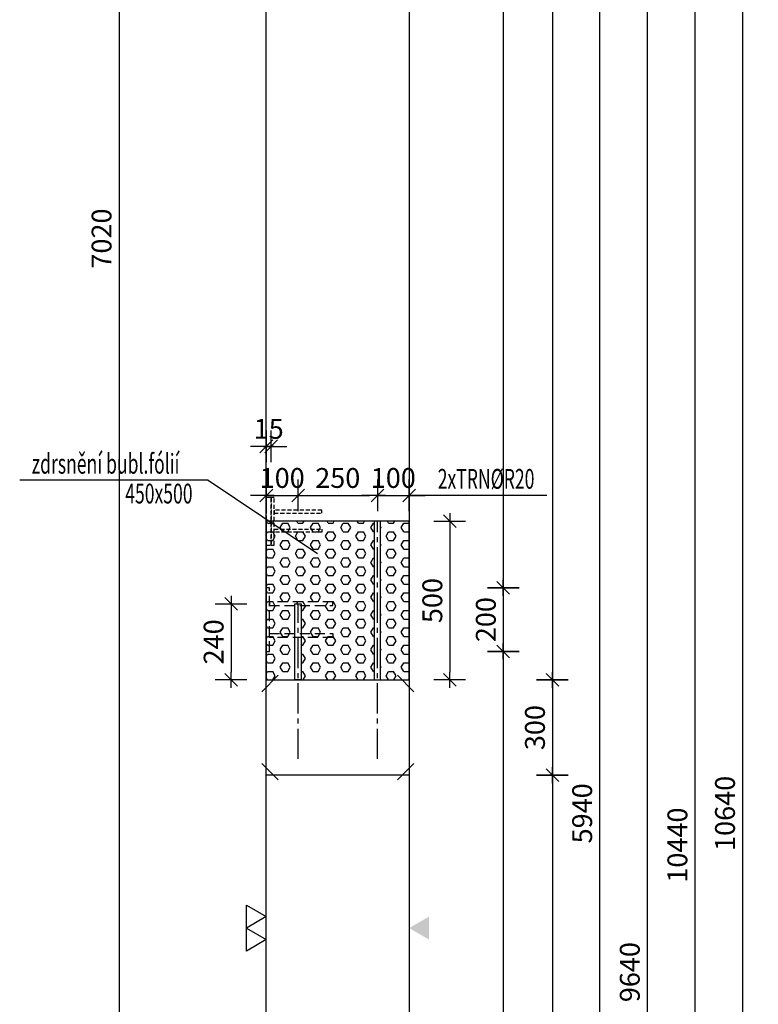
# Model space of a CAD drawing. Units: millimetres. Extents: x 51176 to 72176, y -15623 to 1254.
# Drawn here: x 54474 to 56801, y -9654 to -6554 of the extents above; entities that cross this region are included whole.
import ezdxf

# ---------------------------------------------------------------- set-up
doc = ezdxf.new("R2010")
doc.units = ezdxf.units.MM
doc.header["$LTSCALE"] = 20
doc.linetypes.add('CENTER2', pattern=[28.575, 19.05, -3.175, 3.175, -3.175])
doc.linetypes.add('HIDDEN2', pattern=[4.7625, 3.175, -1.5875])
for name, color, linetype in [('K-KOTY', 151, 'Continuous'), ('K-OCEL', 122, 'Continuous'), ('K-OCEL_NEVID', 31, 'HIDDEN2'), ('K-TVAR', 2, 'Continuous'), ('K-TVAR_NEVID', 21, 'HIDDEN2')]:
    doc.layers.add(name, color=color, linetype=linetype)
doc.styles.add('RomanS', font='romans.shx', dxfattribs={"width": 0.7})
doc.styles.add('style3', font='ROMANS.SHX', dxfattribs={"width": 0.65})
doc.dimstyles.new('KCE-25', dxfattribs={"dimscale": 25, "dimtxt": 2.5, "dimasz": 1, "dimexe": 1.25, "dimexo": 0.625, "dimtad": 1, "dimdec": 0, "dimtxsty": 'RomanS', "dimblk": 'dim_end', "dimcen": 2.5, "dimse1": 1, "dimse2": 1, "dimclrt": 2, "dimadec": 1, "dimazin": 0, "dimtfac": 1, "dimtdec": 0, "dimtix": 1, "dimtmove": 2, "dimatfit": 3, "dimldrblk": 'dim_end', "dimfxl": 1, "dimarcsym": 0})

# ---------------------------------------------------------------- blocks, each defined once
blk = doc.blocks.new('dim_end')
for p, q in [((0, 2), (0, -2)), ((1, 0), (-1, 0)), ((-0.8, -0.8), (0.8, 0.8))]:
    blk.add_line(p, q)
blk = doc.blocks.new('*D169')
at = {"layer": 'Defpoints', "color": 0, "ltscale": 0.5, "transparency": 16777216}
for p in [(55450.8, -3733.2, 0), (55450.8, -14373, 0), (56750.8, -14373)]:
    blk.add_point(p, dxfattribs=at)
at = {"layer": 'K-KOTY', "color": 0, "lineweight": -2, "ltscale": 0.5, "transparency": 16777216}
blk.add_line((56750.8, -3758.2), (56750.8, -14348), dxfattribs=at)
at = {"layer": 'K-KOTY', "color": 0, "lineweight": -2, "ltscale": 0.5, "transparency": 16777216, "xscale": 25, "yscale": 25, "zscale": 25}
for p, rotation in [((56750.8, -3733.2), 90), ((56750.8, -14373), 270)]:
    blk.add_blockref('dim_end', p, dxfattribs=dict(at, rotation=rotation))
at = {"layer": 'K-KOTY', "color": 2, "ltscale": 0.5, "transparency": 16777216, "insert": (56703.9, -9053.1), "char_height": 62.5, "attachment_point": 5, "rotation": 90, "style": 'RomanS'}
blk.add_mtext('10640', dxfattribs=at)
blk = doc.blocks.new('*D179')
at = {"layer": 'Defpoints', "color": 0, "ltscale": 0.5, "transparency": 16777216}
for p in [(55475.8, -4733, 0), (55450.8, -14373, 0), (56450.8, -14373)]:
    blk.add_point(p, dxfattribs=at)
at = {"layer": 'K-KOTY', "color": 0, "lineweight": -2, "ltscale": 0.5, "transparency": 16777216}
blk.add_line((56450.8, -4758), (56450.8, -14348), dxfattribs=at)
at = {"layer": 'K-KOTY', "color": 0, "lineweight": -2, "ltscale": 0.5, "transparency": 16777216, "xscale": 25, "yscale": 25, "zscale": 25}
for p, rotation in [((56450.8, -4733), 90), ((56450.8, -14373), 270)]:
    blk.add_blockref('dim_end', p, dxfattribs=dict(at, rotation=rotation))
at = {"layer": 'K-KOTY', "color": 2, "ltscale": 0.5, "transparency": 16777216, "insert": (56403.9, -9553), "char_height": 62.5, "attachment_point": 5, "rotation": 90, "style": 'RomanS'}
blk.add_mtext('9640', dxfattribs=at)
blk = doc.blocks.new('*D184')
at = {"layer": 'Defpoints', "color": 0, "ltscale": 0.5, "transparency": 16777216}
for p in [(55250.8, -6083, 0), (55250.8, -12023, 0), (56300.8, -12023)]:
    blk.add_point(p, dxfattribs=at)
at = {"layer": 'K-KOTY', "color": 0, "lineweight": -2, "ltscale": 0.5, "transparency": 16777216}
blk.add_line((56300.8, -6108), (56300.8, -11998), dxfattribs=at)
at = {"layer": 'K-KOTY', "color": 0, "lineweight": -2, "ltscale": 0.5, "transparency": 16777216, "xscale": 25, "yscale": 25, "zscale": 25}
for p, rotation in [((56300.8, -6083), 90), ((56300.8, -12023), 270)]:
    blk.add_blockref('dim_end', p, dxfattribs=dict(at, rotation=rotation))
at = {"layer": 'K-KOTY', "color": 2, "ltscale": 0.5, "transparency": 16777216, "insert": (56253.9, -9053), "char_height": 62.5, "attachment_point": 5, "rotation": 90, "style": 'RomanS'}
blk.add_mtext('5940', dxfattribs=at)
blk = doc.blocks.new('*D194')
at = {"layer": 'Defpoints', "color": 0, "ltscale": 0.5, "transparency": 16777216}
for p in [(55700.8, -3933, 0), (55475.8, -14373, 0), (56600.8, -14373)]:
    blk.add_point(p, dxfattribs=at)
at = {"layer": 'K-KOTY', "color": 0, "lineweight": -2, "ltscale": 0.5, "transparency": 16777216}
blk.add_line((56600.8, -3958), (56600.8, -14348), dxfattribs=at)
at = {"layer": 'K-KOTY', "color": 0, "lineweight": -2, "ltscale": 0.5, "transparency": 16777216, "xscale": 25, "yscale": 25, "zscale": 25}
for p, rotation in [((56600.8, -3933), 90), ((56600.8, -14373), 270)]:
    blk.add_blockref('dim_end', p, dxfattribs=dict(at, rotation=rotation))
at = {"layer": 'K-KOTY', "color": 2, "ltscale": 0.5, "transparency": 16777216, "insert": (56553.9, -9153), "char_height": 62.5, "attachment_point": 5, "rotation": 90, "style": 'RomanS'}
blk.add_mtext('10440', dxfattribs=at)
blk = doc.blocks.new('*D119')
at = {"layer": 'Defpoints', "color": 0, "ltscale": 0.5, "transparency": 16777216}
for p in [(55250.8, -3733, 0), (56152.1, -8633, 0), (56152.1, -8633)]:
    blk.add_point(p, dxfattribs=at)
at = {"layer": 'K-KOTY', "color": 0, "lineweight": -2, "ltscale": 0.5, "transparency": 16777216}
blk.add_line((56152.1, -3758), (56152.1, -8608), dxfattribs=at)
at = {"layer": 'K-KOTY', "color": 0, "lineweight": -2, "ltscale": 0.5, "transparency": 16777216, "xscale": 25, "yscale": 25, "zscale": 25}
for p, rotation in [((56152.1, -3733), 90), ((56152.1, -8633), 270)]:
    blk.add_blockref('dim_end', p, dxfattribs=dict(at, rotation=rotation))
at = {"layer": 'K-KOTY', "color": 2, "ltscale": 0.5, "transparency": 16777216, "insert": (56105.2, -6183), "char_height": 62.5, "attachment_point": 5, "rotation": 90, "style": 'RomanS'}
blk.add_mtext('4900', dxfattribs=at)
blk = doc.blocks.new('*D120')
at = {"layer": 'Defpoints', "color": 0, "ltscale": 0.5, "transparency": 16777216}
for p in [(56152.1, -8633, 0), (55475.8, -8933, 0), (56152.1, -8933)]:
    blk.add_point(p, dxfattribs=at)
at = {"layer": 'K-KOTY', "color": 0, "lineweight": -2, "ltscale": 0.5, "transparency": 16777216}
blk.add_line((56152.1, -8658), (56152.1, -8908), dxfattribs=at)
at = {"layer": 'K-KOTY', "color": 0, "lineweight": -2, "ltscale": 0.5, "transparency": 16777216, "xscale": 25, "yscale": 25, "zscale": 25}
for p, rotation in [((56152.1, -8633), 90), ((56152.1, -8933), 270)]:
    blk.add_blockref('dim_end', p, dxfattribs=dict(at, rotation=rotation))
at = {"layer": 'K-KOTY', "color": 2, "ltscale": 0.5, "transparency": 16777216, "insert": (56105.2, -8783), "char_height": 62.5, "attachment_point": 5, "rotation": 90, "style": 'RomanS'}
blk.add_mtext('300', dxfattribs=at)
blk = doc.blocks.new('*D121')
at = {"layer": 'Defpoints', "color": 0, "ltscale": 0.5, "transparency": 16777216}
for p in [(55475.8, -8933, 0), (55475.8, -14373, 0), (56152.1, -14373)]:
    blk.add_point(p, dxfattribs=at)
at = {"layer": 'K-KOTY', "color": 0, "lineweight": -2, "ltscale": 0.5, "transparency": 16777216}
blk.add_line((56152.1, -8958), (56152.1, -14348), dxfattribs=at)
at = {"layer": 'K-KOTY', "color": 0, "lineweight": -2, "ltscale": 0.5, "transparency": 16777216, "xscale": 25, "yscale": 25, "zscale": 25}
for p, rotation in [((56152.1, -8933), 90), ((56152.1, -14373), 270)]:
    blk.add_blockref('dim_end', p, dxfattribs=dict(at, rotation=rotation))
at = {"layer": 'K-KOTY', "color": 2, "ltscale": 0.5, "transparency": 16777216, "insert": (56105.2, -11653), "char_height": 62.5, "attachment_point": 5, "rotation": 90, "style": 'RomanS'}
blk.add_mtext('5440', dxfattribs=at)
blk = doc.blocks.new('*D130')
at = {"layer": 'Defpoints', "color": 0, "ltscale": 0.5, "transparency": 16777216}
for p in [(55350.8, -8051.8), (55350.8, -8133, 0), (55250.8, -8633, 0)]:
    blk.add_point(p, dxfattribs=at)
at = {"layer": 'K-KOTY', "color": 0, "lineweight": -2, "ltscale": 0.5, "transparency": 16777216}
for p, q in [((55225.8, -8051.8), (55200.8, -8051.8)), ((55250.8, -8051.8), (55350.8, -8051.8)), ((55375.8, -8051.8), (55400.8, -8051.8))]:
    blk.add_line(p, q, dxfattribs=at)
at = {"layer": 'K-KOTY', "color": 0, "lineweight": -2, "ltscale": 0.5, "transparency": 16777216, "xscale": 25, "yscale": 25, "zscale": 25}
blk.add_blockref('dim_end', (55250.8, -8051.8), dxfattribs=at)
at = {"layer": 'K-KOTY', "color": 0, "lineweight": -2, "ltscale": 0.5, "transparency": 16777216, "xscale": 25, "yscale": 25, "zscale": 25, "rotation": 180}
blk.add_blockref('dim_end', (55350.8, -8051.8), dxfattribs=at)
at = {"layer": 'K-KOTY', "color": 2, "ltscale": 0.5, "transparency": 16777216, "insert": (55300.8, -8005), "char_height": 62.5, "attachment_point": 5, "style": 'RomanS'}
blk.add_mtext('100', dxfattribs=at)
blk = doc.blocks.new('*D131')
at = {"layer": 'Defpoints', "color": 0, "ltscale": 0.5, "transparency": 16777216}
for p in [(55600.8, -8051.8), (55350.8, -8133, 0), (55600.8, -8393, 0)]:
    blk.add_point(p, dxfattribs=at)
at = {"layer": 'K-KOTY', "color": 0, "lineweight": -2, "ltscale": 0.5, "transparency": 16777216}
blk.add_line((55375.8, -8051.8), (55575.8, -8051.8), dxfattribs=at)
at = {"layer": 'K-KOTY', "color": 0, "lineweight": -2, "ltscale": 0.5, "transparency": 16777216, "xscale": 25, "yscale": 25, "zscale": 25, "rotation": 180}
blk.add_blockref('dim_end', (55350.8, -8051.8), dxfattribs=at)
at = {"layer": 'K-KOTY', "color": 0, "lineweight": -2, "ltscale": 0.5, "transparency": 16777216, "xscale": 25, "yscale": 25, "zscale": 25}
blk.add_blockref('dim_end', (55600.8, -8051.8), dxfattribs=at)
at = {"layer": 'K-KOTY', "color": 2, "ltscale": 0.5, "transparency": 16777216, "insert": (55475.8, -8005), "char_height": 62.5, "attachment_point": 5, "style": 'RomanS'}
blk.add_mtext('250', dxfattribs=at)
blk = doc.blocks.new('*D132')
at = {"layer": 'Defpoints', "color": 0, "ltscale": 0.5, "transparency": 16777216}
for p in [(55700.8, -8051.8), (55700.8, -8133, 0), (55600.8, -8393, 0)]:
    blk.add_point(p, dxfattribs=at)
at = {"layer": 'K-KOTY', "color": 0, "lineweight": -2, "ltscale": 0.5, "transparency": 16777216}
for p, q in [((55575.8, -8051.8), (55550.8, -8051.8)), ((55600.8, -8051.8), (55700.8, -8051.8)), ((55725.8, -8051.8), (55750.8, -8051.8))]:
    blk.add_line(p, q, dxfattribs=at)
at = {"layer": 'K-KOTY', "color": 0, "lineweight": -2, "ltscale": 0.5, "transparency": 16777216, "xscale": 25, "yscale": 25, "zscale": 25}
blk.add_blockref('dim_end', (55600.8, -8051.8), dxfattribs=at)
at = {"layer": 'K-KOTY', "color": 0, "lineweight": -2, "ltscale": 0.5, "transparency": 16777216, "xscale": 25, "yscale": 25, "zscale": 25, "rotation": 180}
blk.add_blockref('dim_end', (55700.8, -8051.8), dxfattribs=at)
at = {"layer": 'K-KOTY', "color": 2, "ltscale": 0.5, "transparency": 16777216, "insert": (55650.8, -8005), "char_height": 62.5, "attachment_point": 5, "style": 'RomanS'}
blk.add_mtext('100', dxfattribs=at)
blk = doc.blocks.new('*D133')
at = {"layer": 'Defpoints', "color": 0, "ltscale": 0.5, "transparency": 16777216}
for p in [(55610.8, -8133, 0), (55700.8, -8633, 0), (55828.8, -8633)]:
    blk.add_point(p, dxfattribs=at)
at = {"layer": 'K-KOTY', "color": 0, "lineweight": -2, "ltscale": 0.5, "transparency": 16777216}
blk.add_line((55828.8, -8158), (55828.8, -8608), dxfattribs=at)
at = {"layer": 'K-KOTY', "color": 0, "lineweight": -2, "ltscale": 0.5, "transparency": 16777216, "xscale": 25, "yscale": 25, "zscale": 25}
for p, rotation in [((55828.8, -8133), 90), ((55828.8, -8633), 270)]:
    blk.add_blockref('dim_end', p, dxfattribs=dict(at, rotation=rotation))
at = {"layer": 'K-KOTY', "color": 2, "ltscale": 0.5, "transparency": 16777216, "insert": (55781.9, -8383), "char_height": 62.5, "attachment_point": 5, "rotation": 90, "style": 'RomanS'}
blk.add_mtext('500', dxfattribs=at)
blk = doc.blocks.new('*D134')
at = {"layer": 'Defpoints', "color": 0, "ltscale": 0.5, "transparency": 16777216}
for p in [(55340.8, -8393, 0), (55139.8, -8633), (55250.8, -8633, 0)]:
    blk.add_point(p, dxfattribs=at)
at = {"layer": 'K-KOTY', "color": 0, "lineweight": -2, "ltscale": 0.5, "transparency": 16777216}
blk.add_line((55139.8, -8418), (55139.8, -8608), dxfattribs=at)
at = {"layer": 'K-KOTY', "color": 0, "lineweight": -2, "ltscale": 0.5, "transparency": 16777216, "xscale": 25, "yscale": 25, "zscale": 25}
for p, rotation in [((55139.8, -8393), 90), ((55139.8, -8633), 270)]:
    blk.add_blockref('dim_end', p, dxfattribs=dict(at, rotation=rotation))
at = {"layer": 'K-KOTY', "color": 2, "ltscale": 0.5, "transparency": 16777216, "insert": (55092.9, -8513), "char_height": 62.5, "attachment_point": 5, "rotation": 90, "style": 'RomanS'}
blk.add_mtext('240', dxfattribs=at)
blk = doc.blocks.new('*D349')
at = {"layer": 'Defpoints', "color": 0, "ltscale": 0.5, "transparency": 16777216}
for p in [(55450.8, -3733, 0), (55700.8, -8343, 0), (55997.3, -8343)]:
    blk.add_point(p, dxfattribs=at)
at = {"layer": 'K-KOTY', "color": 0, "lineweight": -2, "ltscale": 0.5, "transparency": 16777216}
blk.add_line((55997.3, -3758), (55997.3, -8318), dxfattribs=at)
at = {"layer": 'K-KOTY', "color": 0, "lineweight": -2, "ltscale": 0.5, "transparency": 16777216, "xscale": 25, "yscale": 25, "zscale": 25}
for p, rotation in [((55997.3, -3733), 90), ((55997.3, -8343), 270)]:
    blk.add_blockref('dim_end', p, dxfattribs=dict(at, rotation=rotation))
at = {"layer": 'K-KOTY', "color": 2, "ltscale": 0.5, "transparency": 16777216, "insert": (55950.4, -6038), "char_height": 62.5, "attachment_point": 5, "rotation": 90, "style": 'RomanS'}
blk.add_mtext('4610', dxfattribs=at)
blk = doc.blocks.new('*D350')
at = {"layer": 'Defpoints', "color": 0, "ltscale": 0.5, "transparency": 16777216}
for p in [(55700.8, -8343, 0), (55700.8, -8543, 0), (55997.3, -8543)]:
    blk.add_point(p, dxfattribs=at)
at = {"layer": 'K-KOTY', "color": 0, "lineweight": -2, "ltscale": 0.5, "transparency": 16777216}
blk.add_line((55997.3, -8368), (55997.3, -8518), dxfattribs=at)
at = {"layer": 'K-KOTY', "color": 0, "lineweight": -2, "ltscale": 0.5, "transparency": 16777216, "xscale": 25, "yscale": 25, "zscale": 25}
for p, rotation in [((55997.3, -8343), 90), ((55997.3, -8543), 270)]:
    blk.add_blockref('dim_end', p, dxfattribs=dict(at, rotation=rotation))
at = {"layer": 'K-KOTY', "color": 2, "ltscale": 0.5, "transparency": 16777216, "insert": (55950.4, -8443), "char_height": 62.5, "attachment_point": 5, "rotation": 90, "style": 'RomanS'}
blk.add_mtext('200', dxfattribs=at)
blk = doc.blocks.new('*D351')
at = {"layer": 'Defpoints', "color": 0, "ltscale": 0.5, "transparency": 16777216}
for p in [(55700.8, -8543, 0), (55650.8, -14373, 0), (55997.3, -14373)]:
    blk.add_point(p, dxfattribs=at)
at = {"layer": 'K-KOTY', "color": 0, "lineweight": -2, "ltscale": 0.5, "transparency": 16777216}
blk.add_line((55997.3, -8568), (55997.3, -14348), dxfattribs=at)
at = {"layer": 'K-KOTY', "color": 0, "lineweight": -2, "ltscale": 0.5, "transparency": 16777216, "xscale": 25, "yscale": 25, "zscale": 25}
for p, rotation in [((55997.3, -8543), 90), ((55997.3, -14373), 270)]:
    blk.add_blockref('dim_end', p, dxfattribs=dict(at, rotation=rotation))
at = {"layer": 'K-KOTY', "color": 2, "ltscale": 0.5, "transparency": 16777216, "insert": (55950.4, -11458), "char_height": 62.5, "attachment_point": 5, "rotation": 90, "style": 'RomanS'}
blk.add_mtext('5830', dxfattribs=at)
blk = doc.blocks.new('*D660')
at = {"layer": 'Defpoints', "color": 0, "ltscale": 0.5, "transparency": 16777216}
for p in [(55265.8, -7897.3), (55250.8, -8058), (55265.8, -8058)]:
    blk.add_point(p, dxfattribs=at)
at = {"layer": 'K-KOTY', "color": 0, "lineweight": -2, "ltscale": 0.5, "transparency": 16777216}
for p, q in [((55225.8, -7897.3), (55200.8, -7897.3)), ((55250.8, -7897.3), (55265.8, -7897.3)), ((55290.8, -7897.3), (55315.8, -7897.3))]:
    blk.add_line(p, q, dxfattribs=at)
at = {"layer": 'K-KOTY', "color": 0, "lineweight": -2, "ltscale": 0.5, "transparency": 16777216, "xscale": 25, "yscale": 25, "zscale": 25}
blk.add_blockref('dim_end', (55250.8, -7897.3), dxfattribs=at)
at = {"layer": 'K-KOTY', "color": 0, "lineweight": -2, "ltscale": 0.5, "transparency": 16777216, "xscale": 25, "yscale": 25, "zscale": 25, "rotation": 180}
blk.add_blockref('dim_end', (55265.8, -7897.3), dxfattribs=at)
at = {"layer": 'K-KOTY', "color": 2, "ltscale": 0.5, "transparency": 16777216, "insert": (55258.3, -7850.5), "char_height": 62.5, "attachment_point": 5, "style": 'RomanS'}
blk.add_mtext('15', dxfattribs=at)
blk = doc.blocks.new('*D677')
at = {"layer": 'Defpoints', "color": 0, "ltscale": 0.5, "transparency": 16777216}
for p in [(55500.8, -3733, 0), (54786.7, -10753), (55250.8, -10753, 0)]:
    blk.add_point(p, dxfattribs=at)
at = {"layer": 'K-KOTY', "color": 0, "lineweight": -2, "ltscale": 0.5, "transparency": 16777216}
blk.add_line((54786.7, -3758), (54786.7, -10728), dxfattribs=at)
at = {"layer": 'K-KOTY', "color": 0, "lineweight": -2, "ltscale": 0.5, "transparency": 16777216, "xscale": 25, "yscale": 25, "zscale": 25}
for p, rotation in [((54786.7, -3733), 90), ((54786.7, -10753), 270)]:
    blk.add_blockref('dim_end', p, dxfattribs=dict(at, rotation=rotation))
at = {"layer": 'K-KOTY', "color": 2, "ltscale": 0.5, "transparency": 16777216, "insert": (54739.9, -7243), "char_height": 62.5, "attachment_point": 5, "rotation": 90, "style": 'RomanS'}
blk.add_mtext('7020', dxfattribs=at)

msp = doc.modelspace()

# ---------------------------------------------------------------- hatches: boundary and pattern name
at = {"layer": 'K-KOTY', "ltscale": 0.08}
h = msp.add_hatch(dxfattribs=at)
h.set_pattern_fill('HEX', color=6, scale=5, style=0)
h.set_pattern_definition([(1e-09, (-80000, 0), (-7e-10, 27.4963), [15.875, -31.75]), (120, (-80000, 0), (-23.8124943, -13.74815), [15.875, -31.75]), (60, (-79984.125, 4e-10), (-23.8124943, 13.74815), [15.875, -31.75])])
h.paths.add_polyline_path([(55610.8, -8633), (55610.8, -8133), (55700.8, -8133), (55700.8, -8633)])
h.paths.add_polyline_path([(55340.8, -8393), (55340.8, -8633), (55250.8, -8633), (55250.8, -8133), (55590.8, -8133), (55590.8, -8633), (55360.8, -8633), (55360.8, -8393)])

# ---------------------------------------------------------------- linework, layer by layer
at = {"layer": 'K-KOTY'}
for p, q in [((55067.7, -8004.2), (54473.8, -8004.2)), ((56134.9, -8051.8), (55700.8, -8051.8))]:
    msp.add_line(p, q, dxfattribs=at)
at = {"layer": 'K-KOTY', "ltscale": 0.5}
msp.add_line((55067.7, -8004.2), (55411.7, -8235), dxfattribs=at)
at = {"layer": 'K-KOTY', "color": 6, "linetype": 'CENTER2', "ltscale": 0.25}
for p, q in [((55600.8, -8881.6, 0), (55600.8, -8133, 0)), ((55350.8, -8881.6, 0), (55350.8, -8393, 0))]:
    msp.add_line(p, q, dxfattribs=at)
at = {"layer": 'K-KOTY', "color": 7}
for p, q in [((55236.2, -8670, 0), (55287.9, -8618.3, 0)), ((55715.3, -8670, 0), (55663.6, -8618.3, 0)), ((55236.2, -8896.1, 0), (55287.9, -8947.8, 0)), ((55715.3, -8896.1, 0), (55663.6, -8947.8, 0))]:
    msp.add_line(p, q, dxfattribs=at)
at = {"layer": 'K-KOTY', "color": 6, "ltscale": 0.08, "elevation": 0}
msp.add_lwpolyline([(55250.8, -8633), (55700.8, -8633), (55700.8, -8133), (55250.8, -8133)], close=True, dxfattribs=at)
at = {"layer": 'K-KOTY', "color": 7, "linetype": 'ByBlock'}
for points in [[(55187.9, -9341.7), (55250.8, -9378), (55187.9, -9414.3)], [(55187.9, -9414.3), (55250.8, -9450.6), (55187.9, -9486.9)]]:
    msp.add_lwpolyline(points, close=True, dxfattribs=at)
at = {"layer": 'K-KOTY', "color": 7}
msp.add_solid([(55763.6, -9378), (55763.6, -9450.6), (55700.8, -9414.3)], dxfattribs=at)
at = {"layer": 'K-OCEL', "ltscale": 0.5, "elevation": 0}
for points in [[(55610.8, -8633), (55610.8, -8133), (55590.8, -8133), (55590.8, -8633)], [(55340.8, -8633), (55340.8, -8393), (55360.8, -8393), (55360.8, -8633)]]:
    msp.add_lwpolyline(points, close=True, dxfattribs=at)
at = {"layer": 'K-OCEL_NEVID', "ltscale": 0.2}
for points in [[(55250.8, -8208), (55265.8, -8208), (55265.8, -8058), (55250.8, -8058)], [(55265.8, -8208), (55275.8, -8208), (55275.8, -8058), (55265.8, -8058)], [(55275.8, -8108), (55425.8, -8108), (55425.8, -8098), (55275.8, -8098)], [(55275.8, -8158), (55425.8, -8158), (55425.8, -8168), (55275.8, -8168)]]:
    msp.add_lwpolyline(points, close=True, dxfattribs=at)
at = {"layer": 'K-OCEL_NEVID', "ltscale": 0.5, "elevation": 0}
for points in [[(55250.8, -8543), (55260.8, -8543), (55260.8, -8343), (55250.8, -8343)], [(55260.8, -8399), (55460.8, -8399), (55460.8, -8387), (55260.8, -8387)], [(55260.8, -8487), (55460.8, -8487), (55460.8, -8499), (55260.8, -8499)]]:
    msp.add_lwpolyline(points, close=True, dxfattribs=at)
at = {"layer": 'K-TVAR', "ltscale": 0.5, "elevation": 0}
msp.add_lwpolyline([(55250.8, -10753), (55250.8, -3933), (55500.8, -3933), (55500.8, -3733), (55700.8, -3733), (55700.8, -14323), (55650.8, -14373), (55300.8, -14373), (55250.8, -14323), (55250.8, -11103)], dxfattribs=at)
msp.add_lwpolyline([(55250.8, -8633), (55700.8, -8633), (55700.8, -8933), (55250.8, -8933)], close=True, dxfattribs=at)
at = {"layer": 'K-TVAR_NEVID', "ltscale": 0.5, "elevation": 0}
msp.add_lwpolyline([(55700.8, -3733), (55700.8, -14323), (55650.8, -14373), (55300.8, -14373), (55250.8, -14323), (55250.8, -3933), (55500.8, -3933), (55500.8, -3733)], close=True, dxfattribs=at)

# ---------------------------------------------------------------- texts
at = {"layer": 'K-KOTY', "color": 2, "style": 'style3', "width": 0.65}
for s, p in [('zdrsnění bubl.fólií', (54511.8, -7983.3)), ('2xTRN%%CR20', (55790.8, -8031)), ('450x500', (54806.3, -8077.3))]:
    msp.add_text(s, height=62.5, dxfattribs=at).set_placement(p)

# ---------------------------------------------------------------- dimensions: what is measured, and where the dimension line sits
at = {"layer": 'K-KOTY', "ltscale": 0.5}
dim = msp.add_linear_dim(base=(54786.7, -10753), p1=(55500.8, -3733, 0), p2=(55250.8, -10753, 0), angle=90, dimstyle='KCE-25', override={"dimzin": 0}, dxfattribs=at)
dim.commit()
dim.dimension.update_dxf_attribs({"geometry": '*D677', "text_midpoint": (54739.9, -7243)})
for base, p1, p2, picture, middle in [((56152.1, -8633), (55250.8, -3733, 0), (56152.1, -8633, 0), '*D119', (56105.2, -6183)), ((55997.3, -8343), (55450.8, -3733, 0), (55700.8, -8343, 0), '*D349', (55950.4, -6038)), ((56750.8, -14373), (55450.8, -3733.2, 0), (55450.8, -14373, 0), '*D169', (56703.9, -9053.1)), ((56600.8, -14373), (55700.8, -3933, 0), (55475.8, -14373, 0), '*D194', (56553.9, -9153)), ((56450.8, -14373), (55475.8, -4733, 0), (55450.8, -14373, 0), '*D179', (56403.9, -9553)), ((56300.8, -12023), (55250.8, -6083, 0), (55250.8, -12023, 0), '*D184', (56253.9, -9053)), ((55828.8, -8633), (55610.8, -8133, 0), (55700.8, -8633, 0), '*D133', (55781.9, -8383)), ((55997.3, -8543), (55700.8, -8343, 0), (55700.8, -8543, 0), '*D350', (55950.4, -8443)), ((55139.8, -8633), (55340.8, -8393, 0), (55250.8, -8633, 0), '*D134', (55092.9, -8513)), ((55997.3, -14373), (55700.8, -8543, 0), (55650.8, -14373, 0), '*D351', (55950.4, -11458)), ((56152.1, -8933), (56152.1, -8633, 0), (55475.8, -8933, 0), '*D120', (56105.2, -8783)), ((56152.1, -14373), (55475.8, -8933, 0), (55475.8, -14373, 0), '*D121', (56105.2, -11653))]:
    dim = msp.add_linear_dim(base=base, p1=p1, p2=p2, angle=90, dimstyle='KCE-25', dxfattribs=at)
    dim.commit()
    dim.dimension.update_dxf_attribs({"geometry": picture, "text_midpoint": middle})
dim = msp.add_linear_dim(base=(55265.8, -7897.3), p1=(55250.8, -8058), p2=(55265.8, -8058), dimstyle='KCE-25', override={"dimzin": 0}, dxfattribs=at)
dim.commit()
dim.dimension.update_dxf_attribs({"geometry": '*D660', "text_midpoint": (55258.3, -7850.5)})
for base, p1, p2, picture, middle in [((55350.8, -8051.8), (55250.8, -8633, 0), (55350.8, -8133, 0), '*D130', (55300.8, -8005)), ((55600.8, -8051.8), (55350.8, -8133, 0), (55600.8, -8393, 0), '*D131', (55475.8, -8005)), ((55700.8, -8051.8), (55600.8, -8393, 0), (55700.8, -8133, 0), '*D132', (55650.8, -8005))]:
    dim = msp.add_linear_dim(base=base, p1=p1, p2=p2, dimstyle='KCE-25', dxfattribs=at)
    dim.commit()
    dim.dimension.update_dxf_attribs({"geometry": picture, "text_midpoint": middle})

doc.saveas('drawing.dxf')
